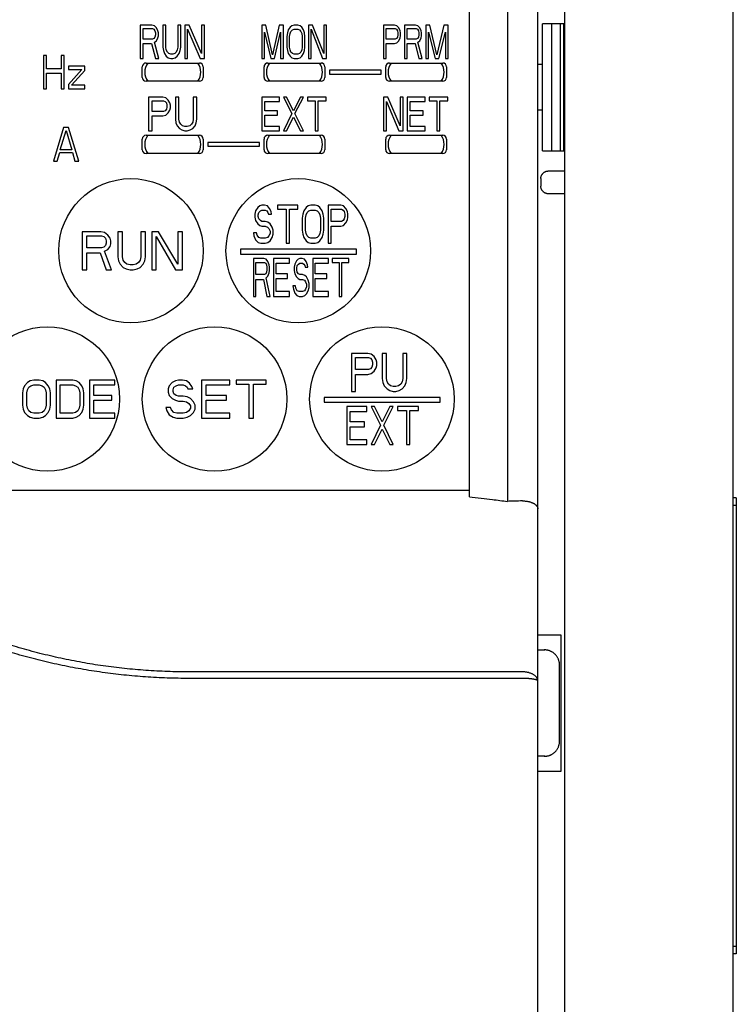
# Model space of a CAD drawing. Extents: x 30 to 700, y -51 to 301.
# Drawn here: x 253 to 300, y 102 to 167 of the extents above; entities that cross this region are included whole.
import ezdxf

# ---------------------------------------------------------------- set-up
doc = ezdxf.new("R2010")
doc.units = 0
doc.layers.add('10', color=4, linetype='CONTINUOUS')
doc.layers.add('11', color=7, linetype='CONTINUOUS')

msp = doc.modelspace()

# ---------------------------------------------------------------- linework, layer by layer
at = {"layer": '10'}
for p, q in [((299.588, 53.37), (299.588, 197.87)), ((288.484, 179.37), (288.484, 75.37)), ((286.738, 52.37), (286.738, 177.37)), ((287.038, 158.195), (287.038, 166.545)), ((288.484, 166.545), (287.038, 166.545)), ((287.638, 166.545), (287.638, 158.195)), ((288.238, 158.195), (288.238, 166.545)), ((288.458, 158.195), (288.458, 166.545)), ((287.038, 163.87), (286.738, 163.87)), ((287.038, 160.87), (286.738, 160.87)), ((287.038, 158.195), (288.484, 158.195)), ((287.438, 156.87), (288.484, 156.87)), ((286.938, 156.37), (286.938, 155.87)), ((288.484, 155.37), (287.438, 155.37)), ((299.788, 135.37), (299.588, 135.37)), ((299.788, 135.37), (299.788, 105.37)), ((299.788, 134.87), (299.588, 134.87)), ((286.738, 126.37), (288.255, 126.37)), ((288.255, 126.37), (288.255, 117.37)), ((286.738, 125.37), (287.203, 125.37)), ((288.168, 119.37), (288.168, 124.37)), ((285.738, 123.923), (263.799, 123.923)), ((285.738, 123.492), (263.799, 123.492)), ((287.203, 118.37), (286.738, 118.37)), ((288.255, 117.37), (286.738, 117.37)), ((299.788, 105.87), (299.588, 105.87)), ((299.788, 105.37), (299.588, 105.37))]:
    msp.add_line(p, q, dxfattribs=at)
for points, knots in [([(286.938, 156.37), (286.938, 156.386), (286.94, 156.419), (286.947, 156.467), (286.959, 156.515), (286.975, 156.561), (286.996, 156.606), (287.022, 156.648), (287.051, 156.687), (287.084, 156.724), (287.12, 156.757), (287.16, 156.786), (287.202, 156.811), (287.247, 156.832), (287.293, 156.849), (287.34, 156.861), (287.389, 156.868), (287.422, 156.87), (287.438, 156.87)], [0, 0, 0, 0, 0.0488949, 0.0980524, 0.1471903, 0.196124, 0.2451087, 0.2943466, 0.3435716, 0.3925412, 0.4415088, 0.4907333, 0.5399808, 0.5889811, 0.6379237, 0.6870649, 0.7362319, 0.7851426, 0.7851426, 0.7851426, 0.7851426]), ([(287.438, 155.37), (287.422, 155.37), (287.389, 155.371), (287.34, 155.379), (287.293, 155.39), (287.247, 155.407), (287.202, 155.428), (287.16, 155.453), (287.12, 155.483), (287.084, 155.516), (287.051, 155.552), (287.022, 155.592), (286.996, 155.634), (286.975, 155.678), (286.959, 155.724), (286.947, 155.772), (286.94, 155.821), (286.938, 155.853), (286.938, 155.87)], [0, 0, 0, 0, 0.0489107, 0.0980777, 0.1472189, 0.1961615, 0.2451618, 0.2944092, 0.3436338, 0.3926014, 0.441571, 0.490796, 0.5400339, 0.5890186, 0.6379522, 0.6870902, 0.7362477, 0.7851426, 0.7851426, 0.7851426, 0.7851426]), ([(285.714, 135.168), (285.552, 135.163), (285.226, 135.154), (284.901, 135.144), (284.738, 135.14)], [0, 0, 0, 0, 0.4880343, 0.9765885, 0.9765885, 0.9765885, 0.9765885]), ([(285.738, 135.168), (285.735, 135.168), (285.73, 135.168), (285.722, 135.168), (285.717, 135.168), (285.714, 135.168)], [0, 0, 0, 0, 0.00793562, 0.01587179, 0.02380907, 0.02380907, 0.02380907, 0.02380907]), ([(285.738, 135.168), (285.768, 135.168), (285.827, 135.167), (285.915, 135.16), (286.001, 135.15), (286.084, 135.137), (286.163, 135.119), (286.239, 135.099), (286.31, 135.075), (286.377, 135.049), (286.438, 135.02), (286.495, 134.989), (286.546, 134.956), (286.591, 134.921), (286.63, 134.884), (286.663, 134.847), (286.691, 134.808), (286.712, 134.769), (286.727, 134.729), (286.736, 134.688), (286.738, 134.661), (286.738, 134.648)], [0, 0, 0, 0, 0.089797, 0.178125, 0.264535, 0.348618, 0.430006, 0.508384, 0.58349, 0.655118, 0.723124, 0.787425, 0.848009, 0.904933, 0.958333, 1.008428, 1.055529, 1.100038, 1.14245, 1.183335, 1.223321, 1.223321, 1.223321, 1.223321]), ([(263.799, 123.923), (263.329, 123.922), (262.387, 123.938), (260.976, 124.012), (259.568, 124.136), (258.166, 124.31), (256.771, 124.533), (255.383, 124.807), (254.005, 125.13), (252.638, 125.502), (251.284, 125.922), (249.944, 126.392), (248.618, 126.909), (247.309, 127.475), (246.016, 128.089), (244.74, 128.751), (243.481, 129.461), (242.24, 130.22), (241.429, 130.757), (241.027, 131.033)], [0, 0, 0, 0, 1.411548, 2.824656, 4.237908, 5.650278, 7.062551, 8.476384, 9.891872, 11.307954, 12.724982, 14.14455, 15.567666, 16.993945, 18.423779, 19.859796, 21.304897, 22.759797, 24.222111, 24.222111, 24.222111, 24.222111]), ([(263.799, 123.492), (263.324, 123.492), (262.372, 123.508), (260.946, 123.583), (259.523, 123.707), (258.106, 123.881), (256.695, 124.105), (255.292, 124.377), (253.898, 124.699), (252.515, 125.069), (251.143, 125.488), (249.785, 125.955), (248.441, 126.47), (247.112, 127.034), (245.799, 127.645), (244.503, 128.304), (243.223, 129.013), (241.96, 129.77), (241.133, 130.306), (240.724, 130.582)], [0, 0, 0, 0, 1.426574, 2.854682, 4.282946, 5.710384, 7.137809, 8.566877, 9.997739, 11.429404, 12.862233, 14.297808, 15.737192, 17.180112, 18.626968, 20.080318, 21.543131, 23.016219, 24.497335, 24.497335, 24.497335, 24.497335]), ([(287.738, 125.191), (287.72, 125.204), (287.683, 125.228), (287.625, 125.26), (287.568, 125.287), (287.51, 125.31), (287.452, 125.329), (287.393, 125.344), (287.335, 125.356), (287.277, 125.364), (287.228, 125.368), (287.199, 125.369), (287.19, 125.369)], [0, 0, 0, 0, 0.0671309, 0.1324061, 0.1960627, 0.258334, 0.3193248, 0.3792751, 0.4385314, 0.4974159, 0.5557388, 0.5845405, 0.5845405, 0.5845405, 0.5845405]), ([(288.168, 124.37), (288.168, 124.396), (288.166, 124.45), (288.156, 124.53), (288.14, 124.609), (288.118, 124.686), (288.09, 124.761), (288.055, 124.834), (288.015, 124.903), (287.969, 124.97), (287.919, 125.032), (287.863, 125.09), (287.803, 125.144), (287.76, 125.176), (287.738, 125.191)], [0, 0, 0, 0, 0.0801427, 0.1605701, 0.2409776, 0.3211223, 0.4014148, 0.4819177, 0.5623678, 0.6425324, 0.7228659, 0.8033913, 0.8838608, 0.964056, 0.964056, 0.964056, 0.964056]), ([(286.738, 123.322), (286.738, 123.341), (286.735, 123.379), (286.722, 123.434), (286.7, 123.489), (286.67, 123.542), (286.632, 123.593), (286.586, 123.642), (286.533, 123.688), (286.474, 123.73), (286.408, 123.769), (286.337, 123.804), (286.261, 123.835), (286.18, 123.862), (286.096, 123.884), (286.009, 123.901), (285.92, 123.913), (285.829, 123.921), (285.768, 123.923), (285.738, 123.923)], [0, 0, 0, 0, 0.056021, 0.112851, 0.171278, 0.231963, 0.295401, 0.36191, 0.431758, 0.504863, 0.581281, 0.660724, 0.743074, 0.827905, 0.914973, 1.003776, 1.093996, 1.184898, 1.276167, 1.276167, 1.276167, 1.276167]), ([(286.738, 123.322), (286.738, 123.328), (286.734, 123.34), (286.72, 123.356), (286.698, 123.371), (286.668, 123.385), (286.63, 123.399), (286.584, 123.413), (286.532, 123.426), (286.472, 123.438), (286.407, 123.448), (286.336, 123.458), (286.26, 123.467), (286.179, 123.474), (286.095, 123.481), (286.008, 123.486), (285.919, 123.489), (285.829, 123.491), (285.768, 123.492), (285.738, 123.492)], [0, 0, 0, 0, 0.016346, 0.036641, 0.063015, 0.096309, 0.136736, 0.18419, 0.23847, 0.299088, 0.365673, 0.437581, 0.514342, 0.595217, 0.67966, 0.766888, 0.856309, 0.946926, 1.038161, 1.038161, 1.038161, 1.038161]), ([(287.738, 118.548), (287.76, 118.563), (287.803, 118.596), (287.863, 118.649), (287.919, 118.707), (287.969, 118.77), (288.015, 118.836), (288.055, 118.906), (288.09, 118.978), (288.118, 119.054), (288.14, 119.131), (288.156, 119.21), (288.166, 119.289), (288.168, 119.343), (288.168, 119.37)], [0, 0, 0, 0, 0.0801952, 0.1606647, 0.2411901, 0.3215236, 0.4016882, 0.4821383, 0.5626412, 0.6429337, 0.7230784, 0.8034859, 0.8839133, 0.964056, 0.964056, 0.964056, 0.964056]), ([(287.19, 118.37), (287.199, 118.37), (287.228, 118.372), (287.277, 118.376), (287.335, 118.384), (287.393, 118.395), (287.452, 118.411), (287.51, 118.43), (287.568, 118.453), (287.625, 118.48), (287.683, 118.511), (287.72, 118.535), (287.738, 118.548)], [0, 0, 0, 0, 0.0288011, 0.0871212, 0.1460021, 0.2052593, 0.2652127, 0.3262036, 0.3884717, 0.4521278, 0.5174064, 0.5845405, 0.5845405, 0.5845405, 0.5845405])]:
    msp.add_open_spline(points, degree=3, knots=knots, dxfattribs=at)
for points in [[(287.19, 125.369), (287.18, 125.37), (287.171, 125.37), (287.161, 125.37)], [(287.161, 118.37), (287.171, 118.37), (287.18, 118.37), (287.19, 118.37)]]:
    msp.add_open_spline(points, degree=3, dxfattribs=at)
at = {"layer": '11'}
for p, q in [((282.238, 135.44), (282.238, 167.87)), ((284.738, 168.37), (284.738, 135.14)), ((260.588, 166.47), (260.588, 164.27)), ((261.371, 166.47), (260.588, 166.47)), ((261.534, 166.423), (261.371, 166.47)), ((262.088, 166.47), (262.088, 165.019)), ((262.284, 166.47), (262.088, 166.47)), ((262.284, 165.019), (262.284, 166.47)), ((263.066, 166.47), (263.066, 165.019)), ((263.262, 166.47), (263.066, 166.47)), ((263.262, 165.019), (263.262, 166.47)), ((263.523, 166.47), (263.523, 164.27)), ((263.816, 166.47), (263.523, 166.47)), ((264.632, 164.597), (263.816, 166.47)), ((264.632, 166.47), (264.632, 164.597)), ((264.827, 166.47), (264.632, 166.47)), ((264.827, 164.27), (264.827, 166.47)), ((268.588, 166.47), (268.588, 164.27)), ((268.854, 166.47), (268.588, 166.47)), ((269.299, 164.504), (268.854, 166.47)), ((269.743, 166.47), (269.299, 164.504)), ((270.009, 166.47), (269.743, 166.47)), ((270.009, 164.27), (270.009, 166.47)), ((270.72, 166.47), (270.572, 166.423)), ((270.956, 166.47), (270.72, 166.47)), ((271.104, 166.423), (270.956, 166.47)), ((271.933, 166.47), (271.667, 166.47)), ((271.667, 166.47), (271.667, 164.27)), ((272.674, 164.597), (271.933, 166.47)), ((272.851, 166.47), (272.674, 166.47)), ((272.674, 166.47), (272.674, 164.597)), ((272.851, 164.27), (272.851, 166.47)), ((277.323, 166.47), (276.588, 166.47)), ((276.588, 166.47), (276.588, 164.27)), ((277.476, 166.423), (277.323, 166.47)), ((278.7, 166.47), (277.966, 166.47)), ((277.966, 166.47), (277.966, 164.27)), ((278.853, 166.423), (278.7, 166.47)), ((279.649, 166.47), (279.374, 166.47)), ((279.374, 166.47), (279.374, 164.27)), ((280.108, 164.504), (279.649, 166.47)), ((280.568, 166.47), (280.108, 164.504)), ((280.843, 166.47), (280.568, 166.47)), ((280.843, 164.27), (280.843, 166.47)), ((260.784, 165.534), (260.784, 166.236)), ((260.784, 166.236), (261.403, 166.236)), ((261.403, 166.236), (261.501, 166.189)), ((261.501, 166.189), (261.566, 166.095)), ((261.664, 166.282), (261.534, 166.423)), ((261.566, 166.095), (261.599, 165.955)), ((261.599, 165.814), (261.566, 165.674)), ((261.599, 165.955), (261.599, 165.814)), ((261.762, 166.095), (261.664, 166.282)), ((261.795, 165.955), (261.762, 166.095)), ((261.795, 165.768), (261.795, 165.955)), ((263.718, 164.27), (263.718, 166.189)), ((263.718, 166.189), (264.534, 164.27)), ((268.766, 164.27), (268.766, 166.002)), ((268.766, 166.002), (269.18, 164.27)), ((269.417, 164.27), (269.831, 166.002)), ((269.831, 166.002), (269.831, 164.27)), ((270.276, 165.955), (270.246, 165.721)), ((270.335, 166.142), (270.276, 165.955)), ((270.453, 166.329), (270.335, 166.142)), ((270.424, 165.721), (270.453, 165.908)), ((270.572, 166.423), (270.453, 166.329)), ((270.453, 165.908), (270.512, 166.048)), ((270.512, 166.048), (270.601, 166.142)), ((270.601, 166.142), (270.72, 166.189)), ((270.72, 166.189), (270.956, 166.189)), ((270.956, 166.189), (271.075, 166.142)), ((271.075, 166.142), (271.164, 166.048)), ((271.223, 166.329), (271.104, 166.423)), ((271.164, 166.048), (271.223, 165.908)), ((271.341, 166.142), (271.223, 166.329)), ((271.223, 165.908), (271.253, 165.721)), ((271.401, 165.955), (271.341, 166.142)), ((271.43, 165.721), (271.401, 165.955)), ((271.845, 164.27), (271.845, 166.189)), ((271.845, 166.189), (272.585, 164.27)), ((276.772, 166.236), (277.353, 166.236)), ((276.772, 165.534), (276.772, 166.236)), ((277.353, 166.236), (277.445, 166.189)), ((277.445, 166.189), (277.506, 166.095)), ((277.598, 166.282), (277.476, 166.423)), ((277.506, 166.095), (277.537, 165.955)), ((277.537, 165.814), (277.506, 165.674)), ((277.537, 165.955), (277.537, 165.814)), ((277.69, 166.095), (277.598, 166.282)), ((277.721, 165.955), (277.69, 166.095)), ((277.721, 165.768), (277.721, 165.955)), ((278.149, 166.236), (278.731, 166.236)), ((278.149, 165.534), (278.149, 166.236)), ((278.731, 166.236), (278.823, 166.189)), ((278.823, 166.189), (278.884, 166.095)), ((278.976, 166.282), (278.853, 166.423)), ((278.884, 166.095), (278.915, 165.955)), ((278.915, 165.814), (278.884, 165.674)), ((278.915, 165.955), (278.915, 165.814)), ((279.068, 166.095), (278.976, 166.282)), ((279.098, 165.955), (279.068, 166.095)), ((279.098, 165.768), (279.098, 165.955)), ((279.557, 164.27), (279.557, 166.002)), ((279.557, 166.002), (279.986, 164.27)), ((280.231, 164.27), (280.659, 166.002)), ((280.659, 166.002), (280.659, 164.27)), ((261.403, 165.534), (260.784, 165.534)), ((260.784, 164.27), (260.784, 165.253)), ((260.784, 165.253), (261.338, 165.253)), ((261.338, 165.253), (261.599, 164.27)), ((261.501, 165.58), (261.403, 165.534)), ((261.566, 165.674), (261.501, 165.58)), ((261.534, 165.346), (261.664, 165.44)), ((261.827, 164.27), (261.534, 165.346)), ((261.664, 165.44), (261.762, 165.627)), ((261.762, 165.627), (261.795, 165.768)), ((270.246, 165.721), (270.246, 165.019)), ((270.424, 165.019), (270.424, 165.721)), ((271.253, 165.721), (271.253, 165.019)), ((271.43, 165.019), (271.43, 165.721)), ((277.353, 165.534), (276.772, 165.534)), ((276.772, 165.253), (277.323, 165.253)), ((276.772, 164.27), (276.772, 165.253)), ((277.323, 165.253), (277.476, 165.3)), ((277.445, 165.58), (277.353, 165.534)), ((277.506, 165.674), (277.445, 165.58)), ((277.476, 165.3), (277.598, 165.44)), ((277.598, 165.44), (277.69, 165.627)), ((277.69, 165.627), (277.721, 165.768)), ((278.731, 165.534), (278.149, 165.534)), ((278.149, 165.253), (278.67, 165.253)), ((278.149, 164.27), (278.149, 165.253)), ((278.67, 165.253), (278.915, 164.27)), ((278.823, 165.58), (278.731, 165.534)), ((278.884, 165.674), (278.823, 165.58)), ((278.853, 165.346), (278.976, 165.44)), ((279.129, 164.27), (278.853, 165.346)), ((278.976, 165.44), (279.068, 165.627)), ((279.068, 165.627), (279.098, 165.768)), ((262.088, 165.019), (262.121, 164.785)), ((262.121, 164.785), (262.186, 164.597)), ((262.186, 164.597), (262.316, 164.41)), ((262.316, 164.831), (262.284, 165.019)), ((262.382, 164.691), (262.316, 164.831)), ((262.479, 164.597), (262.382, 164.691)), ((262.61, 164.551), (262.479, 164.597)), ((262.74, 164.551), (262.61, 164.551)), ((262.871, 164.597), (262.74, 164.551)), ((262.968, 164.691), (262.871, 164.597)), ((263.034, 164.831), (262.968, 164.691)), ((263.066, 165.019), (263.034, 164.831)), ((263.034, 164.41), (263.164, 164.597)), ((263.164, 164.597), (263.229, 164.785)), ((263.229, 164.785), (263.262, 165.019)), ((270.246, 165.019), (270.276, 164.785)), ((270.276, 164.785), (270.335, 164.597)), ((270.335, 164.597), (270.453, 164.41)), ((270.453, 164.831), (270.424, 165.019)), ((270.512, 164.691), (270.453, 164.831)), ((270.601, 164.597), (270.512, 164.691)), ((270.72, 164.551), (270.601, 164.597)), ((270.956, 164.551), (270.72, 164.551)), ((271.075, 164.597), (270.956, 164.551)), ((271.164, 164.691), (271.075, 164.597)), ((271.223, 164.831), (271.164, 164.691)), ((271.253, 165.019), (271.223, 164.831)), ((271.223, 164.41), (271.341, 164.597)), ((271.341, 164.597), (271.401, 164.785)), ((271.401, 164.785), (271.43, 165.019)), ((254.238, 164.47), (254.238, 162.27)), ((254.443, 164.47), (254.238, 164.47)), ((254.443, 163.58), (254.443, 164.47)), ((255.397, 164.47), (255.397, 163.58)), ((255.602, 164.47), (255.397, 164.47)), ((255.602, 162.27), (255.602, 164.47)), ((260.588, 164.27), (260.784, 164.27)), ((260.988, 163.97), (264.488, 163.97)), ((261.599, 164.27), (261.827, 164.27)), ((262.316, 164.41), (262.447, 164.317)), ((262.447, 164.317), (262.61, 164.27)), ((262.61, 164.27), (262.74, 164.27)), ((262.74, 164.27), (262.903, 164.317)), ((262.903, 164.317), (263.034, 164.41)), ((263.523, 164.27), (263.718, 164.27)), ((264.534, 164.27), (264.827, 164.27)), ((268.588, 164.27), (268.766, 164.27)), ((268.988, 163.97), (272.488, 163.97)), ((269.18, 164.27), (269.417, 164.27)), ((269.831, 164.27), (270.009, 164.27)), ((270.453, 164.41), (270.572, 164.317)), ((270.572, 164.317), (270.72, 164.27)), ((270.72, 164.27), (270.956, 164.27)), ((270.956, 164.27), (271.104, 164.317)), ((271.104, 164.317), (271.223, 164.41)), ((271.667, 164.27), (271.845, 164.27)), ((272.585, 164.27), (272.851, 164.27)), ((276.588, 164.27), (276.772, 164.27)), ((276.988, 163.97), (280.488, 163.97)), ((277.966, 164.27), (278.149, 164.27)), ((278.915, 164.27), (279.129, 164.27)), ((279.374, 164.27), (279.557, 164.27)), ((279.986, 164.27), (280.231, 164.27)), ((280.659, 164.27), (280.843, 164.27)), ((255.397, 163.58), (254.443, 163.58)), ((254.443, 162.27), (254.443, 163.3)), ((254.443, 163.3), (255.397, 163.3)), ((255.397, 163.3), (255.397, 162.27)), ((255.874, 163.768), (255.874, 163.534)), ((256.965, 163.768), (255.874, 163.768)), ((256.761, 163.534), (255.874, 162.551)), ((255.874, 163.534), (256.761, 163.534)), ((256.079, 162.504), (256.965, 163.487)), ((256.965, 163.487), (256.965, 163.768)), ((260.738, 163.02), (260.738, 163.72)), ((264.738, 163.72), (264.738, 163.02)), ((268.738, 163.02), (268.738, 163.72)), ((272.738, 163.72), (272.738, 163.02)), ((276.438, 163.495), (273.038, 163.495)), ((273.038, 163.495), (273.038, 163.245)), ((273.038, 163.245), (276.438, 163.245)), ((276.438, 163.245), (276.438, 163.495)), ((276.738, 163.02), (276.738, 163.72)), ((280.738, 163.72), (280.738, 163.02)), ((264.488, 162.77), (260.988, 162.77)), ((272.488, 162.77), (268.988, 162.77)), ((280.488, 162.77), (276.988, 162.77)), ((254.238, 162.27), (254.443, 162.27)), ((255.397, 162.27), (255.602, 162.27)), ((255.874, 162.551), (255.874, 162.27)), ((255.874, 162.27), (256.965, 162.27)), ((256.965, 162.504), (256.079, 162.504)), ((256.965, 162.27), (256.965, 162.504)), ((261.138, 161.72), (261.138, 159.52)), ((262.082, 161.72), (261.138, 161.72)), ((261.374, 160.784), (261.374, 161.486)), ((261.374, 161.486), (262.121, 161.486)), ((262.278, 161.673), (262.082, 161.72)), ((262.121, 161.486), (262.239, 161.439)), ((262.239, 161.439), (262.318, 161.345)), ((262.436, 161.532), (262.278, 161.673)), ((262.318, 161.345), (262.357, 161.205)), ((262.554, 161.345), (262.436, 161.532)), ((262.593, 161.205), (262.554, 161.345)), ((262.908, 161.72), (262.908, 160.269)), ((263.144, 161.72), (262.908, 161.72)), ((263.144, 160.269), (263.144, 161.72)), ((264.323, 161.72), (264.087, 161.72)), ((264.087, 161.72), (264.087, 160.269)), ((264.323, 160.269), (264.323, 161.72)), ((269.762, 161.72), (268.588, 161.72)), ((268.588, 161.72), (268.588, 159.52)), ((268.784, 161.439), (269.762, 161.439)), ((268.784, 160.83), (268.784, 161.439)), ((269.762, 161.439), (269.762, 161.72)), ((270.218, 161.72), (270.023, 161.72)), ((270.023, 161.72), (270.577, 160.643)), ((270.675, 160.83), (270.218, 161.72)), ((271.132, 161.72), (270.675, 160.83)), ((270.773, 160.643), (271.327, 161.72)), ((271.327, 161.72), (271.132, 161.72)), ((272.827, 161.72), (271.588, 161.72)), ((271.588, 161.72), (271.588, 161.486)), ((271.588, 161.486), (272.11, 161.486)), ((272.11, 161.486), (272.11, 159.52)), ((272.305, 161.486), (272.827, 161.486)), ((272.305, 159.52), (272.305, 161.486)), ((272.827, 161.486), (272.827, 161.72)), ((276.882, 161.72), (276.588, 161.72)), ((276.588, 161.72), (276.588, 159.52)), ((276.784, 159.52), (276.784, 161.439)), ((276.784, 161.439), (277.599, 159.52)), ((277.697, 159.847), (276.882, 161.72)), ((277.892, 161.72), (277.697, 161.72)), ((277.697, 161.72), (277.697, 159.847)), ((277.892, 159.52), (277.892, 161.72)), ((279.327, 161.72), (278.153, 161.72)), ((278.153, 161.72), (278.153, 159.52)), ((278.349, 161.439), (279.327, 161.439)), ((278.349, 160.83), (278.349, 161.439)), ((279.327, 161.439), (279.327, 161.72)), ((280.827, 161.72), (279.588, 161.72)), ((279.588, 161.72), (279.588, 161.486)), ((279.588, 161.486), (280.11, 161.486)), ((280.11, 161.486), (280.11, 159.52)), ((280.305, 161.486), (280.827, 161.486)), ((280.305, 159.52), (280.305, 161.486)), ((280.827, 161.486), (280.827, 161.72)), ((262.121, 160.784), (261.374, 160.784)), ((262.239, 160.83), (262.121, 160.784)), ((262.318, 160.924), (262.239, 160.83)), ((262.278, 160.55), (262.436, 160.69)), ((262.357, 161.064), (262.318, 160.924)), ((262.357, 161.205), (262.357, 161.064)), ((262.436, 160.69), (262.554, 160.877)), ((262.554, 160.877), (262.593, 161.018)), ((262.593, 161.018), (262.593, 161.205)), ((269.632, 160.83), (268.784, 160.83)), ((269.632, 160.55), (269.632, 160.83)), ((270.577, 160.643), (270.023, 159.52)), ((271.327, 159.52), (270.773, 160.643)), ((279.197, 160.83), (278.349, 160.83)), ((279.197, 160.55), (279.197, 160.83)), ((261.374, 159.52), (261.374, 160.503)), ((261.374, 160.503), (262.082, 160.503)), ((262.082, 160.503), (262.278, 160.55)), ((262.908, 160.269), (262.947, 160.035)), ((262.947, 160.035), (263.026, 159.847)), ((263.183, 160.081), (263.144, 160.269)), ((263.262, 159.941), (263.183, 160.081)), ((264.048, 160.081), (263.97, 159.941)), ((264.087, 160.269), (264.048, 160.081)), ((264.205, 159.847), (264.284, 160.035)), ((264.284, 160.035), (264.323, 160.269)), ((268.784, 160.55), (269.632, 160.55)), ((268.784, 159.801), (268.784, 160.55)), ((270.218, 159.52), (270.675, 160.409)), ((270.675, 160.409), (271.132, 159.52)), ((278.349, 160.55), (279.197, 160.55)), ((278.349, 159.801), (278.349, 160.55)), ((255.555, 159.72), (254.888, 157.52)), ((255.346, 158.269), (255.721, 159.532)), ((255.888, 159.72), (255.555, 159.72)), ((255.721, 159.532), (256.096, 158.269)), ((256.555, 157.52), (255.888, 159.72)), ((261.138, 159.52), (261.374, 159.52)), ((263.026, 159.847), (263.183, 159.66)), ((263.183, 159.66), (263.34, 159.567)), ((263.38, 159.847), (263.262, 159.941)), ((263.34, 159.567), (263.537, 159.52)), ((263.537, 159.801), (263.38, 159.847)), ((263.694, 159.801), (263.537, 159.801)), ((263.537, 159.52), (263.694, 159.52)), ((263.852, 159.847), (263.694, 159.801)), ((263.694, 159.52), (263.891, 159.567)), ((263.97, 159.941), (263.852, 159.847)), ((263.891, 159.567), (264.048, 159.66)), ((264.048, 159.66), (264.205, 159.847)), ((268.588, 159.52), (269.762, 159.52)), ((269.762, 159.801), (268.784, 159.801)), ((269.762, 159.52), (269.762, 159.801)), ((270.023, 159.52), (270.218, 159.52)), ((271.132, 159.52), (271.327, 159.52)), ((272.11, 159.52), (272.305, 159.52)), ((276.588, 159.52), (276.784, 159.52)), ((277.599, 159.52), (277.892, 159.52)), ((278.153, 159.52), (279.327, 159.52)), ((279.327, 159.801), (278.349, 159.801)), ((279.327, 159.52), (279.327, 159.801)), ((280.11, 159.52), (280.305, 159.52)), ((260.738, 158.27), (260.738, 158.97)), ((260.988, 159.22), (264.488, 159.22)), ((264.738, 158.97), (264.738, 158.27)), ((268.438, 158.745), (265.038, 158.745)), ((265.038, 158.745), (265.038, 158.495)), ((268.438, 158.495), (268.438, 158.745)), ((268.738, 158.27), (268.738, 158.97)), ((268.988, 159.22), (272.488, 159.22)), ((272.738, 158.97), (272.738, 158.27)), ((276.738, 158.27), (276.738, 158.97)), ((276.988, 159.22), (280.488, 159.22)), ((280.738, 158.97), (280.738, 158.27)), ((255.138, 157.52), (255.305, 158.081)), ((255.305, 158.081), (256.138, 158.081)), ((256.096, 158.269), (255.346, 158.269)), ((256.138, 158.081), (256.305, 157.52)), ((265.038, 158.495), (268.438, 158.495)), ((254.888, 157.52), (255.138, 157.52)), ((256.305, 157.52), (256.555, 157.52)), ((264.488, 158.02), (260.988, 158.02)), ((272.488, 158.02), (268.988, 158.02)), ((280.488, 158.02), (276.988, 158.02)), ((268.179, 154.247), (268.144, 154.035)), ((268.321, 154.46), (268.179, 154.247)), ((268.462, 154.567), (268.321, 154.46)), ((268.356, 153.981), (268.391, 154.141)), ((268.391, 154.141), (268.497, 154.247)), ((268.603, 154.62), (268.462, 154.567)), ((268.497, 154.247), (268.603, 154.301)), ((268.78, 154.62), (268.603, 154.62)), ((268.603, 154.301), (268.815, 154.301)), ((268.957, 154.567), (268.78, 154.62)), ((268.815, 154.301), (268.921, 154.247)), ((268.921, 154.247), (268.992, 154.141)), ((269.098, 154.407), (268.957, 154.567)), ((268.992, 154.141), (269.027, 154.035)), ((269.204, 154.194), (269.098, 154.407)), ((269.239, 154.035), (269.204, 154.194)), ((270.97, 154.62), (269.628, 154.62)), ((269.628, 154.62), (269.628, 154.354)), ((269.628, 154.354), (270.193, 154.354)), ((270.193, 154.354), (270.193, 152.12)), ((270.405, 154.354), (270.97, 154.354)), ((270.405, 152.12), (270.405, 154.354)), ((270.97, 154.354), (270.97, 154.62)), ((271.359, 154.247), (271.288, 154.035)), ((271.5, 154.46), (271.359, 154.247)), ((271.641, 154.567), (271.5, 154.46)), ((271.5, 153.981), (271.571, 154.141)), ((271.571, 154.141), (271.677, 154.247)), ((271.818, 154.62), (271.641, 154.567)), ((271.677, 154.247), (271.818, 154.301)), ((272.101, 154.62), (271.818, 154.62)), ((271.818, 154.301), (272.101, 154.301)), ((272.277, 154.567), (272.101, 154.62)), ((272.101, 154.301), (272.242, 154.247)), ((272.242, 154.247), (272.348, 154.141)), ((272.418, 154.46), (272.277, 154.567)), ((272.348, 154.141), (272.418, 153.981)), ((272.56, 154.247), (272.418, 154.46)), ((272.63, 154.035), (272.56, 154.247)), ((273.796, 154.62), (272.948, 154.62)), ((272.948, 154.62), (272.948, 152.12)), ((273.16, 154.354), (273.832, 154.354)), ((273.16, 153.556), (273.16, 154.354)), ((273.973, 154.567), (273.796, 154.62)), ((273.832, 154.354), (273.938, 154.301)), ((273.938, 154.301), (274.008, 154.194)), ((274.114, 154.407), (273.973, 154.567)), ((274.008, 154.194), (274.043, 154.035)), ((274.22, 154.194), (274.114, 154.407)), ((274.255, 154.035), (274.22, 154.194)), ((268.144, 154.035), (268.144, 153.822)), ((268.144, 153.822), (268.179, 153.609)), ((268.179, 153.609), (268.321, 153.396)), ((268.356, 153.875), (268.356, 153.981)), ((268.391, 153.715), (268.356, 153.875)), ((268.497, 153.609), (268.391, 153.715)), ((268.603, 153.556), (268.497, 153.609)), ((268.815, 153.556), (268.603, 153.556)), ((268.992, 153.503), (268.815, 153.556)), ((269.133, 153.396), (268.992, 153.503)), ((269.027, 154.035), (269.239, 154.035)), ((271.288, 154.035), (271.253, 153.769)), ((271.253, 153.769), (271.253, 152.971)), ((271.465, 153.769), (271.5, 153.981)), ((271.465, 152.971), (271.465, 153.769)), ((272.418, 153.981), (272.454, 153.769)), ((272.454, 153.769), (272.454, 152.971)), ((272.666, 153.769), (272.63, 154.035)), ((272.666, 152.971), (272.666, 153.769)), ((273.832, 153.556), (273.16, 153.556)), ((273.938, 153.609), (273.832, 153.556)), ((274.008, 153.715), (273.938, 153.609)), ((274.043, 153.875), (274.008, 153.715)), ((274.043, 154.035), (274.043, 153.875)), ((274.114, 153.45), (274.22, 153.662)), ((274.22, 153.662), (274.255, 153.822)), ((274.255, 153.822), (274.255, 154.035)), ((258.005, 152.87), (256.788, 152.87)), ((256.788, 152.87), (256.788, 150.37)), ((258.259, 152.817), (258.005, 152.87)), ((259.426, 152.87), (259.121, 152.87)), ((259.121, 152.87), (259.121, 151.221)), ((259.426, 151.221), (259.426, 152.87)), ((260.947, 152.87), (260.643, 152.87)), ((260.643, 152.87), (260.643, 151.221)), ((260.947, 151.221), (260.947, 152.87)), ((261.81, 152.87), (261.353, 152.87)), ((261.353, 152.87), (261.353, 150.37)), ((263.078, 150.742), (261.81, 152.87)), ((263.382, 152.87), (263.078, 152.87)), ((263.078, 152.87), (263.078, 150.742)), ((263.382, 150.37), (263.382, 152.87)), ((268.321, 153.396), (268.462, 153.29)), ((268.462, 153.29), (268.603, 153.237)), ((268.603, 153.237), (268.815, 153.237)), ((268.815, 153.237), (268.957, 153.184)), ((268.957, 153.184), (269.063, 153.077)), ((269.063, 153.077), (269.133, 152.918)), ((269.274, 153.184), (269.133, 153.396)), ((269.133, 152.918), (269.133, 152.758)), ((269.345, 152.971), (269.274, 153.184)), ((269.345, 152.705), (269.345, 152.971)), ((271.253, 152.971), (271.288, 152.705)), ((271.5, 152.758), (271.465, 152.971)), ((272.454, 152.971), (272.418, 152.758)), ((272.63, 152.705), (272.666, 152.971)), ((273.16, 153.237), (273.796, 153.237)), ((273.16, 152.12), (273.16, 153.237)), ((273.796, 153.237), (273.973, 153.29)), ((273.973, 153.29), (274.114, 153.45)), ((257.092, 152.604), (258.056, 152.604)), ((257.092, 151.806), (257.092, 152.604)), ((258.056, 152.604), (258.208, 152.551)), ((258.208, 152.551), (258.31, 152.444)), ((258.462, 152.657), (258.259, 152.817)), ((258.31, 152.444), (258.361, 152.285)), ((258.361, 152.285), (258.361, 152.125)), ((258.614, 152.444), (258.462, 152.657)), ((258.665, 152.285), (258.614, 152.444)), ((258.665, 152.072), (258.665, 152.285)), ((261.658, 150.37), (261.658, 152.551)), ((261.658, 152.551), (262.926, 150.37)), ((268.25, 152.811), (268.038, 152.811)), ((268.038, 152.811), (268.073, 152.598)), ((268.073, 152.598), (268.179, 152.332)), ((268.179, 152.332), (268.356, 152.173)), ((268.285, 152.652), (268.25, 152.811)), ((268.391, 152.492), (268.285, 152.652)), ((268.533, 152.439), (268.391, 152.492)), ((268.815, 152.439), (268.533, 152.439)), ((268.957, 152.492), (268.815, 152.439)), ((269.063, 152.598), (268.957, 152.492)), ((268.992, 152.173), (269.133, 152.279)), ((269.133, 152.758), (269.063, 152.598)), ((269.133, 152.279), (269.274, 152.492)), ((269.274, 152.492), (269.345, 152.705)), ((271.288, 152.705), (271.359, 152.492)), ((271.359, 152.492), (271.5, 152.279)), ((271.571, 152.598), (271.5, 152.758)), ((271.5, 152.279), (271.641, 152.173)), ((271.677, 152.492), (271.571, 152.598)), ((271.818, 152.439), (271.677, 152.492)), ((272.101, 152.439), (271.818, 152.439)), ((272.242, 152.492), (272.101, 152.439)), ((272.348, 152.598), (272.242, 152.492)), ((272.277, 152.173), (272.418, 152.279)), ((272.418, 152.758), (272.348, 152.598)), ((272.418, 152.279), (272.56, 152.492)), ((272.56, 152.492), (272.63, 152.705)), ((258.056, 151.806), (257.092, 151.806)), ((258.208, 151.859), (258.056, 151.806)), ((258.31, 151.965), (258.208, 151.859)), ((258.259, 151.593), (258.462, 151.7)), ((258.716, 150.37), (258.259, 151.593)), ((258.361, 152.125), (258.31, 151.965)), ((258.462, 151.7), (258.614, 151.912)), ((258.614, 151.912), (258.665, 152.072)), ((274.824, 151.724), (267.188, 151.724)), ((267.188, 151.724), (267.188, 151.405)), ((268.356, 152.173), (268.533, 152.12)), ((268.533, 152.12), (268.815, 152.12)), ((268.815, 152.12), (268.992, 152.173)), ((270.193, 152.12), (270.405, 152.12)), ((271.641, 152.173), (271.818, 152.12)), ((271.818, 152.12), (272.101, 152.12)), ((272.101, 152.12), (272.277, 152.173)), ((272.948, 152.12), (273.16, 152.12)), ((274.824, 151.405), (274.824, 151.724)), ((257.092, 151.487), (257.955, 151.487)), ((257.092, 150.37), (257.092, 151.487)), ((257.955, 151.487), (258.361, 150.37)), ((259.121, 151.221), (259.172, 150.955)), ((259.172, 150.955), (259.274, 150.742)), ((259.476, 151.008), (259.426, 151.221)), ((259.578, 150.848), (259.476, 151.008)), ((260.592, 151.008), (260.491, 150.848)), ((260.643, 151.221), (260.592, 151.008)), ((260.795, 150.742), (260.897, 150.955)), ((260.897, 150.955), (260.947, 151.221)), ((267.188, 151.405), (274.824, 151.405)), ((268.731, 151.12), (268.038, 151.12)), ((268.038, 151.12), (268.038, 148.62)), ((268.876, 151.067), (268.731, 151.12)), ((268.991, 150.907), (268.876, 151.067)), ((269.078, 150.694), (268.991, 150.907)), ((270.407, 151.12), (269.367, 151.12)), ((269.367, 151.12), (269.367, 148.62)), ((270.407, 150.801), (270.407, 151.12)), ((270.869, 150.96), (270.754, 150.747)), ((270.985, 151.067), (270.869, 150.96)), ((271.1, 151.12), (270.985, 151.067)), ((271.245, 151.12), (271.1, 151.12)), ((271.389, 151.067), (271.245, 151.12)), ((271.505, 150.907), (271.389, 151.067)), ((271.591, 150.694), (271.505, 150.907)), ((272.978, 151.12), (271.938, 151.12)), ((271.938, 151.12), (271.938, 148.62)), ((272.978, 150.801), (272.978, 151.12)), ((274.307, 151.12), (273.209, 151.12)), ((273.209, 151.12), (273.209, 150.854)), ((274.307, 150.854), (274.307, 151.12)), ((256.788, 150.37), (257.092, 150.37)), ((258.361, 150.37), (258.716, 150.37)), ((259.274, 150.742), (259.476, 150.529)), ((259.476, 150.529), (259.679, 150.423)), ((259.73, 150.742), (259.578, 150.848)), ((259.679, 150.423), (259.933, 150.37)), ((259.933, 150.689), (259.73, 150.742)), ((260.136, 150.689), (259.933, 150.689)), ((259.933, 150.37), (260.136, 150.37)), ((260.339, 150.742), (260.136, 150.689)), ((260.136, 150.37), (260.389, 150.423)), ((260.491, 150.848), (260.339, 150.742)), ((260.389, 150.423), (260.592, 150.529)), ((260.592, 150.529), (260.795, 150.742)), ((261.353, 150.37), (261.658, 150.37)), ((262.926, 150.37), (263.382, 150.37)), ((268.211, 150.854), (268.76, 150.854)), ((268.211, 150.056), (268.211, 150.854)), ((268.76, 150.854), (268.847, 150.801)), ((268.847, 150.801), (268.905, 150.694)), ((268.905, 150.694), (268.934, 150.535)), ((268.934, 150.375), (268.905, 150.215)), ((268.934, 150.535), (268.934, 150.375)), ((269.107, 150.535), (269.078, 150.694)), ((269.078, 150.162), (269.107, 150.322)), ((269.107, 150.322), (269.107, 150.535)), ((269.54, 150.801), (270.407, 150.801)), ((269.54, 150.109), (269.54, 150.801)), ((270.754, 150.747), (270.725, 150.535)), ((270.725, 150.535), (270.725, 150.322)), ((270.725, 150.322), (270.754, 150.109)), ((270.898, 150.481), (270.927, 150.641)), ((270.898, 150.375), (270.898, 150.481)), ((270.927, 150.215), (270.898, 150.375)), ((270.927, 150.641), (271.014, 150.747)), ((271.014, 150.747), (271.1, 150.801)), ((271.1, 150.801), (271.274, 150.801)), ((271.274, 150.801), (271.36, 150.747)), ((271.36, 150.747), (271.418, 150.641)), ((271.418, 150.641), (271.447, 150.535)), ((271.447, 150.535), (271.62, 150.535)), ((271.62, 150.535), (271.591, 150.694)), ((272.111, 150.801), (272.978, 150.801)), ((272.111, 150.109), (272.111, 150.801)), ((273.209, 150.854), (273.671, 150.854)), ((273.671, 150.854), (273.671, 148.62)), ((273.845, 150.854), (274.307, 150.854)), ((273.845, 148.62), (273.845, 150.854)), ((268.76, 150.056), (268.211, 150.056)), ((268.211, 149.737), (268.702, 149.737)), ((268.211, 148.62), (268.211, 149.737)), ((268.702, 149.737), (268.934, 148.62)), ((268.847, 150.109), (268.76, 150.056)), ((268.905, 150.215), (268.847, 150.109)), ((268.876, 149.843), (268.991, 149.95)), ((269.136, 148.62), (268.876, 149.843)), ((268.991, 149.95), (269.078, 150.162)), ((270.291, 150.109), (269.54, 150.109)), ((269.54, 149.79), (270.291, 149.79)), ((269.54, 148.939), (269.54, 149.79)), ((270.291, 149.79), (270.291, 150.109)), ((270.754, 150.109), (270.869, 149.896)), ((270.869, 149.896), (270.985, 149.79)), ((271.014, 150.109), (270.927, 150.215)), ((270.985, 149.79), (271.1, 149.737)), ((271.1, 150.056), (271.014, 150.109)), ((271.274, 150.056), (271.1, 150.056)), ((271.1, 149.737), (271.274, 149.737)), ((271.418, 150.003), (271.274, 150.056)), ((271.274, 149.737), (271.389, 149.684)), ((271.389, 149.684), (271.476, 149.577)), ((271.534, 149.896), (271.418, 150.003)), ((271.649, 149.684), (271.534, 149.896)), ((271.707, 149.471), (271.649, 149.684)), ((272.862, 150.109), (272.111, 150.109)), ((272.111, 149.79), (272.862, 149.79)), ((272.111, 148.939), (272.111, 149.79)), ((272.862, 149.79), (272.862, 150.109)), ((270.811, 149.311), (270.638, 149.311)), ((270.638, 149.311), (270.667, 149.098)), ((270.667, 149.098), (270.754, 148.832)), ((270.84, 149.152), (270.811, 149.311)), ((270.927, 148.992), (270.84, 149.152)), ((271.042, 148.939), (270.927, 148.992)), ((271.389, 148.992), (271.274, 148.939)), ((271.476, 149.098), (271.389, 148.992)), ((271.476, 149.577), (271.534, 149.418)), ((271.534, 149.258), (271.476, 149.098)), ((271.534, 149.418), (271.534, 149.258)), ((271.534, 148.779), (271.649, 148.992)), ((271.649, 148.992), (271.707, 149.205)), ((271.707, 149.205), (271.707, 149.471)), ((268.038, 148.62), (268.211, 148.62)), ((268.934, 148.62), (269.136, 148.62)), ((269.367, 148.62), (270.407, 148.62)), ((270.407, 148.939), (269.54, 148.939)), ((270.407, 148.62), (270.407, 148.939)), ((270.754, 148.832), (270.898, 148.673)), ((270.898, 148.673), (271.042, 148.62)), ((271.274, 148.939), (271.042, 148.939)), ((271.042, 148.62), (271.274, 148.62)), ((271.274, 148.62), (271.418, 148.673)), ((271.418, 148.673), (271.534, 148.779)), ((271.938, 148.62), (272.978, 148.62)), ((272.978, 148.939), (272.111, 148.939)), ((272.978, 148.62), (272.978, 148.939)), ((273.671, 148.62), (273.845, 148.62)), ((275.567, 144.87), (274.488, 144.87)), ((274.488, 144.87), (274.488, 142.37)), ((274.758, 144.604), (275.612, 144.604)), ((274.758, 143.806), (274.758, 144.604)), ((275.791, 144.817), (275.567, 144.87)), ((275.612, 144.604), (275.746, 144.551)), ((275.746, 144.551), (275.836, 144.444)), ((275.971, 144.657), (275.791, 144.817)), ((275.836, 144.444), (275.881, 144.285)), ((276.106, 144.444), (275.971, 144.657)), ((276.151, 144.285), (276.106, 144.444)), ((276.78, 144.87), (276.511, 144.87)), ((276.511, 144.87), (276.511, 143.221)), ((276.78, 143.221), (276.78, 144.87)), ((278.128, 144.87), (277.859, 144.87)), ((277.859, 144.87), (277.859, 143.221)), ((278.128, 143.221), (278.128, 144.87)), ((275.612, 143.806), (274.758, 143.806)), ((275.746, 143.859), (275.612, 143.806)), ((275.836, 143.965), (275.746, 143.859)), ((275.881, 144.125), (275.836, 143.965)), ((275.881, 144.285), (275.881, 144.125)), ((275.971, 143.7), (276.106, 143.912)), ((276.106, 143.912), (276.151, 144.072)), ((276.151, 144.072), (276.151, 144.285)), ((274.758, 143.487), (275.567, 143.487)), ((274.758, 142.37), (274.758, 143.487)), ((275.567, 143.487), (275.791, 143.54)), ((275.791, 143.54), (275.971, 143.7)), ((276.511, 143.221), (276.555, 142.955)), ((276.825, 143.008), (276.78, 143.221)), ((277.859, 143.221), (277.814, 143.008)), ((278.084, 142.955), (278.128, 143.221)), ((252.905, 142.535), (252.859, 142.269)), ((252.997, 142.747), (252.905, 142.535)), ((253.181, 142.96), (252.997, 142.747)), ((253.135, 142.269), (253.181, 142.481)), ((253.365, 143.067), (253.181, 142.96)), ((253.181, 142.481), (253.273, 142.641)), ((253.273, 142.641), (253.41, 142.747)), ((253.594, 143.12), (253.365, 143.067)), ((253.41, 142.747), (253.594, 142.801)), ((253.962, 143.12), (253.594, 143.12)), ((253.594, 142.801), (253.962, 142.801)), ((254.191, 143.067), (253.962, 143.12)), ((253.962, 142.801), (254.145, 142.747)), ((254.145, 142.747), (254.283, 142.641)), ((254.375, 142.96), (254.191, 143.067)), ((254.283, 142.641), (254.375, 142.481)), ((254.558, 142.747), (254.375, 142.96)), ((254.375, 142.481), (254.421, 142.269)), ((254.65, 142.535), (254.558, 142.747)), ((254.696, 142.269), (254.65, 142.535)), ((256.166, 143.12), (255.064, 143.12)), ((255.064, 143.12), (255.064, 140.62)), ((255.339, 142.801), (256.166, 142.801)), ((255.339, 140.939), (255.339, 142.801)), ((256.395, 143.067), (256.166, 143.12)), ((256.166, 142.801), (256.349, 142.747)), ((256.349, 142.747), (256.487, 142.641)), ((256.579, 142.96), (256.395, 143.067)), ((256.487, 142.641), (256.579, 142.481)), ((256.763, 142.747), (256.579, 142.96)), ((256.579, 142.481), (256.625, 142.269)), ((256.854, 142.535), (256.763, 142.747)), ((256.9, 142.269), (256.854, 142.535)), ((258.921, 143.12), (257.268, 143.12)), ((257.268, 143.12), (257.268, 140.62)), ((257.543, 142.801), (258.921, 142.801)), ((257.543, 142.109), (257.543, 142.801)), ((258.921, 142.801), (258.921, 143.12)), ((262.495, 142.747), (262.444, 142.535)), ((262.444, 142.535), (262.444, 142.322)), ((262.703, 142.96), (262.495, 142.747)), ((262.91, 143.067), (262.703, 142.96)), ((262.755, 142.481), (262.807, 142.641)), ((262.755, 142.375), (262.755, 142.481)), ((262.807, 142.641), (262.962, 142.747)), ((263.118, 143.12), (262.91, 143.067)), ((262.962, 142.747), (263.118, 142.801)), ((263.377, 143.12), (263.118, 143.12)), ((263.118, 142.801), (263.429, 142.801)), ((263.636, 143.067), (263.377, 143.12)), ((263.429, 142.801), (263.584, 142.747)), ((263.584, 142.747), (263.688, 142.641)), ((263.844, 142.907), (263.636, 143.067)), ((263.688, 142.641), (263.74, 142.535)), ((263.74, 142.535), (264.051, 142.535)), ((263.999, 142.694), (263.844, 142.907)), ((264.051, 142.535), (263.999, 142.694)), ((266.488, 143.12), (264.621, 143.12)), ((264.621, 143.12), (264.621, 140.62)), ((264.932, 142.801), (266.488, 142.801)), ((264.932, 142.109), (264.932, 142.801)), ((266.488, 142.801), (266.488, 143.12)), ((268.873, 143.12), (266.903, 143.12)), ((266.903, 143.12), (266.903, 142.854)), ((266.903, 142.854), (267.732, 142.854)), ((267.732, 142.854), (267.732, 140.62)), ((268.044, 142.854), (268.873, 142.854)), ((268.044, 140.62), (268.044, 142.854)), ((268.873, 142.854), (268.873, 143.12)), ((276.555, 142.955), (276.645, 142.742)), ((276.645, 142.742), (276.825, 142.529)), ((276.915, 142.848), (276.825, 143.008)), ((276.825, 142.529), (277.005, 142.423)), ((277.05, 142.742), (276.915, 142.848)), ((277.23, 142.689), (277.05, 142.742)), ((277.409, 142.689), (277.23, 142.689)), ((277.589, 142.742), (277.409, 142.689)), ((277.724, 142.848), (277.589, 142.742)), ((277.634, 142.423), (277.814, 142.529)), ((277.814, 143.008), (277.724, 142.848)), ((277.814, 142.529), (277.994, 142.742)), ((277.994, 142.742), (278.084, 142.955)), ((252.859, 142.269), (252.859, 141.471)), ((253.135, 141.471), (253.135, 142.269)), ((254.421, 142.269), (254.421, 141.471)), ((254.696, 141.471), (254.696, 142.269)), ((256.625, 142.269), (256.625, 141.471)), ((256.9, 141.471), (256.9, 142.269)), ((258.737, 142.109), (257.543, 142.109)), ((258.737, 141.79), (258.737, 142.109)), ((262.444, 142.322), (262.495, 142.109)), ((262.495, 142.109), (262.703, 141.896)), ((262.703, 141.896), (262.91, 141.79)), ((262.807, 142.215), (262.755, 142.375)), ((262.962, 142.109), (262.807, 142.215)), ((263.118, 142.056), (262.962, 142.109)), ((263.429, 142.056), (263.118, 142.056)), ((263.688, 142.003), (263.429, 142.056)), ((263.895, 141.896), (263.688, 142.003)), ((264.103, 141.684), (263.895, 141.896)), ((266.281, 142.109), (264.932, 142.109)), ((266.281, 141.79), (266.281, 142.109)), ((280.324, 141.974), (272.688, 141.974)), ((272.688, 141.974), (272.688, 141.655)), ((274.488, 142.37), (274.758, 142.37)), ((277.005, 142.423), (277.23, 142.37)), ((277.23, 142.37), (277.409, 142.37)), ((277.409, 142.37), (277.634, 142.423)), ((280.324, 141.655), (280.324, 141.974)), ((252.859, 141.471), (252.905, 141.205)), ((252.905, 141.205), (252.997, 140.992)), ((253.181, 141.258), (253.135, 141.471)), ((253.273, 141.098), (253.181, 141.258)), ((254.375, 141.258), (254.283, 141.098)), ((254.421, 141.471), (254.375, 141.258)), ((254.558, 140.992), (254.65, 141.205)), ((254.65, 141.205), (254.696, 141.471)), ((256.579, 141.258), (256.487, 141.098)), ((256.625, 141.471), (256.579, 141.258)), ((256.763, 140.992), (256.854, 141.205)), ((256.854, 141.205), (256.9, 141.471)), ((257.543, 141.79), (258.737, 141.79)), ((257.543, 140.939), (257.543, 141.79)), ((262.599, 141.311), (262.288, 141.311)), ((262.288, 141.311), (262.34, 141.098)), ((262.651, 141.152), (262.599, 141.311)), ((262.91, 141.79), (263.118, 141.737)), ((263.118, 141.737), (263.429, 141.737)), ((263.429, 141.737), (263.636, 141.684)), ((263.636, 141.684), (263.792, 141.577)), ((263.792, 141.577), (263.895, 141.418)), ((263.895, 141.258), (263.792, 141.098)), ((263.895, 141.418), (263.895, 141.258)), ((264.207, 141.471), (264.103, 141.684)), ((264.103, 140.992), (264.207, 141.205)), ((264.207, 141.205), (264.207, 141.471)), ((264.932, 141.79), (266.281, 141.79)), ((264.932, 140.939), (264.932, 141.79)), ((272.688, 141.655), (280.324, 141.655)), ((275.492, 141.37), (274.188, 141.37)), ((274.188, 141.37), (274.188, 138.87)), ((275.492, 141.051), (275.492, 141.37)), ((276, 141.37), (275.782, 141.37)), ((275.782, 141.37), (276.398, 140.146)), ((276.507, 140.359), (276, 141.37)), ((277.014, 141.37), (276.507, 140.359)), ((276.616, 140.146), (277.232, 141.37)), ((277.232, 141.37), (277.014, 141.37)), ((278.898, 141.37), (277.521, 141.37)), ((277.521, 141.37), (277.521, 141.104)), ((278.898, 141.104), (278.898, 141.37)), ((252.997, 140.992), (253.181, 140.779)), ((253.181, 140.779), (253.365, 140.673)), ((253.41, 140.992), (253.273, 141.098)), ((253.365, 140.673), (253.594, 140.62)), ((253.594, 140.939), (253.41, 140.992)), ((253.962, 140.939), (253.594, 140.939)), ((253.594, 140.62), (253.962, 140.62)), ((254.145, 140.992), (253.962, 140.939)), ((253.962, 140.62), (254.191, 140.673)), ((254.283, 141.098), (254.145, 140.992)), ((254.191, 140.673), (254.375, 140.779)), ((254.375, 140.779), (254.558, 140.992)), ((255.064, 140.62), (256.166, 140.62)), ((256.166, 140.939), (255.339, 140.939)), ((256.349, 140.992), (256.166, 140.939)), ((256.166, 140.62), (256.395, 140.673)), ((256.487, 141.098), (256.349, 140.992)), ((256.395, 140.673), (256.579, 140.779)), ((256.579, 140.779), (256.763, 140.992)), ((257.268, 140.62), (258.921, 140.62)), ((258.921, 140.939), (257.543, 140.939)), ((258.921, 140.62), (258.921, 140.939)), ((262.34, 141.098), (262.495, 140.832)), ((262.495, 140.832), (262.755, 140.673)), ((262.807, 140.992), (262.651, 141.152)), ((262.755, 140.673), (263.014, 140.62)), ((263.014, 140.939), (262.807, 140.992)), ((263.429, 140.939), (263.014, 140.939)), ((263.014, 140.62), (263.429, 140.62)), ((263.636, 140.992), (263.429, 140.939)), ((263.429, 140.62), (263.688, 140.673)), ((263.792, 141.098), (263.636, 140.992)), ((263.688, 140.673), (263.895, 140.779)), ((263.895, 140.779), (264.103, 140.992)), ((264.621, 140.62), (266.488, 140.62)), ((266.488, 140.939), (264.932, 140.939)), ((266.488, 140.62), (266.488, 140.939)), ((267.732, 140.62), (268.044, 140.62)), ((274.405, 141.051), (275.492, 141.051)), ((274.405, 140.359), (274.405, 141.051)), ((277.521, 141.104), (278.101, 141.104)), ((278.101, 141.104), (278.101, 138.87)), ((278.318, 141.104), (278.898, 141.104)), ((278.318, 138.87), (278.318, 141.104)), ((275.347, 140.359), (274.405, 140.359)), ((274.405, 140.04), (275.347, 140.04)), ((274.405, 139.189), (274.405, 140.04)), ((275.347, 140.04), (275.347, 140.359)), ((276.398, 140.146), (275.782, 138.87)), ((277.232, 138.87), (276.616, 140.146)), ((276, 138.87), (276.507, 139.88)), ((276.507, 139.88), (277.014, 138.87)), ((274.188, 138.87), (275.492, 138.87)), ((275.492, 139.189), (274.405, 139.189)), ((275.492, 138.87), (275.492, 139.189)), ((275.782, 138.87), (276, 138.87)), ((277.014, 138.87), (277.232, 138.87)), ((278.101, 138.87), (278.318, 138.87)), ((244.593, 135.87), (282.238, 135.87))]:
    msp.add_line(p, q, dxfattribs=at)
for centre in [(259.988, 151.62), (270.988, 151.62), (254.488, 141.87), (265.488, 141.87), (276.488, 141.87)]:
    msp.add_circle(centre, 4.75, dxfattribs=at)
for centre, radius, start, end in [((260.988, 163.72), 0.25, 90, 180), ((261.888, 163.37), 0.992, 142.76091, 217.23909), ((263.588, 163.37), 0.992, 322.76091, 37.23909), ((264.488, 163.72), 0.25, 0, 90), ((268.988, 163.72), 0.25, 90, 180), ((269.888, 163.37), 0.992, 142.76091, 217.23909), ((271.588, 163.37), 0.992, 322.76091, 37.23909), ((272.488, 163.72), 0.25, 0, 90), ((276.988, 163.72), 0.25, 90, 180), ((277.888, 163.37), 0.992, 142.76091, 217.23909), ((279.588, 163.37), 0.992, 322.76091, 37.23909), ((280.488, 163.72), 0.25, 0, 90), ((260.988, 163.02), 0.25, 180, 270), ((264.488, 163.02), 0.25, 270, 0), ((268.988, 163.02), 0.25, 180, 270), ((272.488, 163.02), 0.25, 270, 0), ((276.988, 163.02), 0.25, 180, 270), ((280.488, 163.02), 0.25, 270, 0), ((260.988, 158.97), 0.25, 90, 180), ((261.888, 158.62), 0.992, 142.76091, 217.23909), ((263.588, 158.62), 0.992, 322.76091, 37.23909), ((264.488, 158.97), 0.25, 0, 90), ((268.988, 158.97), 0.25, 90, 180), ((269.888, 158.62), 0.992, 142.76091, 217.23909), ((271.588, 158.62), 0.992, 322.76091, 37.23909), ((272.488, 158.97), 0.25, 0, 90), ((276.988, 158.97), 0.25, 90, 180), ((277.888, 158.62), 0.992, 142.76091, 217.23909), ((279.588, 158.62), 0.992, 322.76091, 37.23909), ((280.488, 158.97), 0.25, 0, 90), ((260.988, 158.27), 0.25, 180, 270), ((264.488, 158.27), 0.25, 270, 0), ((268.988, 158.27), 0.25, 180, 270), ((272.488, 158.27), 0.25, 270, 0), ((276.988, 158.27), 0.25, 180, 270), ((280.488, 158.27), 0.25, 270, 0)]:
    msp.add_arc(centre, radius, start, end, dxfattribs=at)
for points, knots in [([(282.238, 135.44), (282.498, 135.413), (283.004, 135.356), (283.509, 135.294), (283.755, 135.262)], [0, 0, 0, 0, 0.782689, 1.527797, 1.527797, 1.527797, 1.527797]), ([(283.755, 135.262), (283.921, 135.24), (284.248, 135.199), (284.576, 135.159), (284.738, 135.14)], [0, 0, 0, 0, 0.4996563, 0.9902, 0.9902, 0.9902, 0.9902])]:
    msp.add_open_spline(points, degree=3, knots=knots, dxfattribs=at)

doc.saveas('drawing.dxf')
